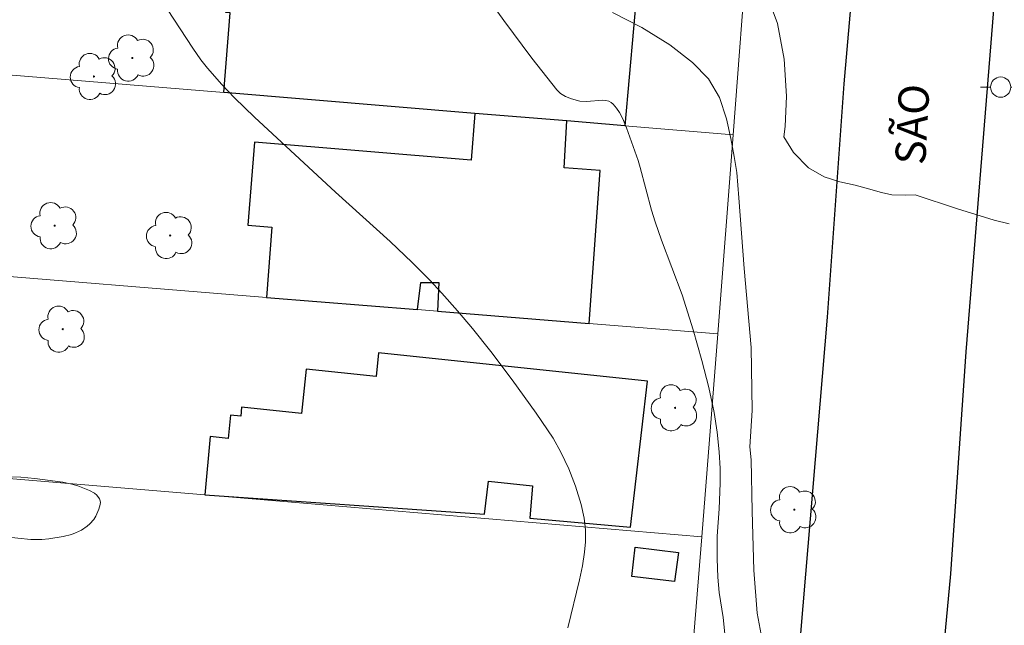
# Model space of a CAD drawing. Units: metres. Extents: x 283588 to 284104, y 1674898 to 1675462.
# Drawn here: x 283715 to 283764, y 1674962 to 1674992 of the extents above; entities that cross this region are included whole.
import ezdxf

# ---------------------------------------------------------------- set-up
doc = ezdxf.new("R2010")
doc.units = ezdxf.units.M
doc.header["$MEASUREMENT"] = 0
for name, color, linetype, lineweight, true_color in [('Arvores_Isoladas', 7, 'Continuous', 18, 0x00ff33), ('Curvas_Intermediarias', 7, 'Continuous', 9, 0x783c14), ('Curvas_Mestras', 7, 'Continuous', 20, 0x783c14), ('Vegetacao', 7, 'Orla8', 9, 0x00ff33)]:
    doc.layers.add(name, color=color, linetype=linetype, lineweight=lineweight, true_color=true_color)
for name, color, linetype, lineweight in [('Edificacoes', 7, 'Continuous', 30), ('Muro_Grade', 8, 'Continuous', 20), ('Pavimentacao_Asfaltica_Mfio', 10, 'Continuous', 30), ('Poste', 7, 'Continuous', 9), ('Topon_de_Vias', 7, 'Continuous', 9)]:
    doc.layers.add(name, color=color, linetype=linetype, lineweight=lineweight)
doc.styles.add('Arial', font='arial.ttf', dxfattribs={"height": 1.5})
doc.styles.get("Standard").update_dxf_attribs({"font": 'arial.ttf'})
doc.linetypes.add('Orla8', pattern='A,6,-0.5,["V",Standard,S=1,R=0,X=-0.5,Y=-1],-0.5,6,-0.5,["V",Standard,S=1,R=0,X=-0.5,Y=-1],-0.5', length=14)

# ---------------------------------------------------------------- blocks, each defined once
blk = doc.blocks.new('Arvore')
at = {"layer": 'Arvores_Isoladas'}
blk.add_lwpolyline([(-0.718, 0.493, 0.872324), (-0.722, -0.551, 0.862983), (0.284, -0.827, 0.900105), (0.89, 0.029, 0.863155), (0.262, 0.861, 0.882486)], format="xyb", close=True, dxfattribs=at)
blk.add_circle((0, 0), 0.0286, dxfattribs=at)
blk = doc.blocks.new('Poste')
at = {"layer": 'Poste'}
blk.add_lwpolyline([(0, 0.5, 1), (0, -0.5, 1)], format="xyb", close=True, dxfattribs=at)
for points in [[(-0.5, 0), (-1, 0)], [(0.5, 0), (1, 0)]]:
    blk.add_lwpolyline(points, dxfattribs=at)

msp = doc.modelspace()

# ---------------------------------------------------------------- linework, layer by layer
at = {"layer": 'Curvas_Intermediarias', "flags": 128}
for points, elevation in [([(283722.409, 1674993.342), (283723.972, 1674990.931), (283724.379, 1674990.362), (283724.702, 1674989.95), (283725.414, 1674989.138), (283726.041, 1674988.482), (283727.022, 1674987.531), (283731.029, 1674983.817), (283733.722, 1674981.384), (283734.819, 1674980.347), (283735.667, 1674979.492), (283736.286, 1674978.834), (283737.053, 1674977.968), (283737.799, 1674977.081), (283738.706, 1674975.949), (283739.757, 1674974.56), (283740.938, 1674972.911), (283741.775, 1674971.673), (283742.167, 1674970.982), (283742.554, 1674970.154), (283742.88, 1674969.306), (283743.165, 1674968.394), (283743.31, 1674967.727), (283743.382, 1674967.136), (283743.387, 1674966.549), (283743.333, 1674966.04), (283743.227, 1674965.358), (283743.088, 1674964.676), (283742.501, 1674962.296)], 76), ([(283752.304, 1674993.66), (283752.866, 1674992.153), (283753.198, 1674990.387), (283753.308, 1674988.564), (283753.24, 1674987.068), (283753.172, 1674986.557), (283753.655, 1674985.775), (283754.405, 1674985.027), (283755.17, 1674984.58), (283755.94, 1674984.332), (283756.712, 1674984.162), (283757.365, 1674983.993), (283758.013, 1674983.805), (283758.515, 1674983.696), (283759.197, 1674983.677), (283759.67, 1674983.692), (283761.762, 1674983.007), (283763.569, 1674982.442), (283764.307, 1674982.257)], 73), ([(283752.116, 1674961.713), (283751.86, 1674963.028), (283751.698, 1674965.159), (283751.618, 1674968.064), (283751.569, 1674970.593), (283751.497, 1674971.243), (283751.61, 1674973.04), (283751.565, 1674976.151), (283751.214, 1674980.048), (283750.953, 1674983.54), (283750.863, 1674984.787), (283750.731, 1674985.588), (283750.568, 1674986.479), (283750.353, 1674987.437), (283750.003, 1674988.501), (283749.452, 1674989.425), (283748.664, 1674990.233), (283747.544, 1674991.094), (283746.164, 1674991.952), (283744.717, 1674992.704)], 74)]:
    msp.add_lwpolyline(points, dxfattribs=dict(at, elevation=elevation))
at = {"layer": 'Curvas_Mestras', "elevation": 75, "flags": 128}
msp.add_lwpolyline([(283750.275, 1674961.84), (283750.177, 1674962.816), (283749.983, 1674964.049), (283749.926, 1674964.799), (283749.886, 1674965.717), (283749.881, 1674966.825), (283749.987, 1674968.185), (283750.042, 1674969.444), (283750.039, 1674970.173), (283749.98, 1674971), (283749.881, 1674971.973), (283749.74, 1674972.94), (283749.468, 1674974.168), (283749.123, 1674975.515), (283748.693, 1674977.02), (283748.159, 1674978.745), (283747.131, 1674981.459), (283746.819, 1674982.355), (283746.646, 1674982.935), (283746.084, 1674985.04), (283745.976, 1674985.385), (283745.412, 1674987.004), (283745.224, 1674987.442), (283745.053, 1674987.764), (283744.909, 1674987.978), (283744.747, 1674988.171), (283744.653, 1674988.256), (283744.529, 1674988.321), (283744.391, 1674988.357), (283744.233, 1674988.366), (283743.421, 1674988.295), (283743.093, 1674988.32), (283742.68, 1674988.437), (283742.398, 1674988.549), (283742.144, 1674988.704), (283741.965, 1674988.876), (283740.735, 1674990.436), (283739.34, 1674992.307), (283737.979, 1674994.213)], dxfattribs=at)
at = {"layer": 'Edificacoes', "flags": 128}
for points in [[(283725.603, 1674992.697), (283726.095, 1674998.62), (283729.154, 1674998.355), (283730.113, 1674998.272), (283733.372, 1674997.989), (283733.133, 1674995.829), (283737.456, 1674995.579), (283737.634, 1674997.619), (283746.772, 1674996.827), (283747.201, 1674996.79), (283746.953, 1674994.203), (283745.968, 1674994.323), (283745.316, 1674987.103), (283742.46, 1674987.339), (283737.915, 1674987.714), (283725.503, 1674988.738), (283725.828, 1674992.679), (283725.603, 1674992.697)], [(283742.322, 1674985.022), (283742.46, 1674987.339), (283737.915, 1674987.714), (283737.725, 1674985.407), (283727.028, 1674986.29), (283726.69, 1674982.194), (283727.882, 1674982.095), (283727.613, 1674978.623), (283735.076, 1674978.02), (283735.24, 1674979.355), (283736.14, 1674979.354), (283736.065, 1674977.94), (283743.56, 1674977.333), (283744.107, 1674984.893), (283742.322, 1674985.022)], [(283745.601, 1674967.28), (283746.436, 1674974.49), (283733.153, 1674975.891), (283733.029, 1674974.716), (283729.583, 1674975.08), (283729.353, 1674972.897), (283726.389, 1674973.209), (283726.342, 1674972.762), (283725.843, 1674972.815), (283725.721, 1674971.661), (283724.841, 1674971.754), (283724.568, 1674968.867), (283738.393, 1674967.92), (283738.582, 1674969.546), (283740.765, 1674969.313), (283740.626, 1674967.713), (283745.601, 1674967.28)], [(283745.671, 1674964.84), (283745.839, 1674966.295), (283747.975, 1674966.03), (283747.776, 1674964.587), (283745.671, 1674964.84)]]:
    msp.add_lwpolyline(points, close=True, dxfattribs=at)
at = {"layer": 'Muro_Grade', "flags": 128}
for points in [[(283705.186, 1675040.791), (283721.748, 1675039.423), (283731.021, 1675038.658), (283733.532, 1675038.45), (283738.245, 1675038.061), (283753.985, 1675036.502), (283753.33, 1675025.88), (283752.945, 1675019.636), (283752.702, 1675015.688), (283752.117, 1675006.207), (283752.012, 1675004.509), (283752.385, 1675004.442), (283752.178, 1675000.66), (283751.715, 1675000.63), (283751.42, 1674996.424), (283750.675, 1674986.661), (283749.923, 1674976.819), (283749.122, 1674966.804), (283748.344, 1674957.077)], [(283750.675, 1674986.661), (283745.316, 1674987.103), (283742.46, 1674987.339), (283737.915, 1674987.714), (283725.503, 1674988.738), (283712.83, 1674989.784), (283708.24, 1674990.163), (283701.603, 1674990.71)], [(283749.923, 1674976.819), (283743.56, 1674977.333), (283736.065, 1674977.94), (283735.076, 1674978.02), (283727.613, 1674978.623), (283711.874, 1674979.896), (283707.349, 1674980.262), (283703.27, 1674980.592), (283700.876, 1674980.785)], [(283749.122, 1674966.804), (283724.568, 1674968.867), (283711.118, 1674969.997), (283700.04, 1674970.94)]]:
    msp.add_lwpolyline(points, dxfattribs=at)
at = {"layer": 'Pavimentacao_Asfaltica_Mfio', "flags": 128}
for points in [[(283691.38, 1675048.052), (283716.963, 1675046.062), (283728.549, 1675044.877), (283736.507, 1675044.002), (283746.153, 1675043.291), (283757.854, 1675042.555), (283758.447, 1675042.405), (283758.897, 1675042.116), (283759.298, 1675041.762), (283759.642, 1675041.353), (283759.922, 1675040.897), (283760.13, 1675040.405), (283760.263, 1675039.887), (283760.317, 1675039.355), (283760.311, 1675039.025), (283759.741, 1675030.684), (283758.705, 1675020.338), (283757.681, 1675007.999), (283756.923, 1674998.044), (283756.144, 1674989.169), (283755.329, 1674977.656), (283753.998, 1674962.017)], [(283756.861, 1674902.896), (283756.628, 1674903.391), (283756.411, 1674904.039), (283756.271, 1674904.709), (283756.209, 1674905.391), (283757.648, 1674923.189), (283759.78, 1674947.396), (283761.426, 1674964.975), (283762.183, 1674975.939), (283763.558, 1674992.835), (283765.278, 1675012.316), (283766.528, 1675028.733), (283767.277, 1675038.621), (283767.272, 1675038.77), (283767.308, 1675039.235), (283767.42, 1675039.688), (283767.607, 1675040.115), (283767.861, 1675040.504), (283768.176, 1675040.844), (283768.542, 1675041.124), (283768.95, 1675041.336), (283769.386, 1675041.474), (283769.838, 1675041.534), (283770.293, 1675041.515)]]:
    msp.add_lwpolyline(points, dxfattribs=at)
at = {"layer": 'Vegetacao', "flags": 128}
msp.add_lwpolyline([(283699.481, 1674961.554), (283699.401, 1674961.723), (283699.293, 1674962.06), (283699.241, 1674962.399), (283699.229, 1674962.625), (283699.24, 1674963.08), (283699.542, 1674968.457), (283699.596, 1674969.578), (283699.609, 1674969.641), (283699.672, 1674969.751), (283699.77, 1674969.847), (283699.999, 1674970.02), (283700.575, 1674970.481), (283700.872, 1674970.682), (283701.191, 1674970.845), (283701.362, 1674970.908), (283701.735, 1674971.006), (283702.49, 1674971.121), (283703.502, 1674971.232), (283704.007, 1674971.243), (283704.501, 1674971.193), (283704.828, 1674971.13), (283705.479, 1674970.96), (283706.1, 1674970.764), (283706.401, 1674970.653), (283706.824, 1674970.471), (283707.068, 1674970.314), (283707.386, 1674970.078), (283707.545, 1674970.003), (283707.661, 1674969.97), (283707.885, 1674969.913), (283708.34, 1674969.823), (283708.59, 1674969.783), (283708.983, 1674969.719), (283709.186, 1674969.686), (283709.494, 1674969.643), (283709.802, 1674969.614), (283709.955, 1674969.607), (283710.182, 1674969.606), (283710.635, 1674969.629), (283711.544, 1674969.715), (283711.854, 1674969.736), (283712.01, 1674969.743), (283713.832, 1674969.78), (283715.485, 1674969.74), (283716.176, 1674969.686), (283717.551, 1674969.491), (283717.998, 1674969.397), (283718.289, 1674969.312), (283718.866, 1674969.094), (283719.118, 1674968.947), (283719.226, 1674968.85), (283719.359, 1674968.675), (283719.384, 1674968.622), (283719.408, 1674968.509), (283719.402, 1674968.39), (283719.336, 1674968.161), (283719.182, 1674967.817), (283719.084, 1674967.655), (283718.884, 1674967.433), (283718.747, 1674967.322), (283718.469, 1674967.135), (283718.182, 1674966.992), (283717.984, 1674966.918), (283717.57, 1674966.812), (283716.862, 1674966.703), (283716.507, 1674966.674), (283715.978, 1674966.67), (283715.325, 1674966.725), (283714.454, 1674966.823), (283714.018, 1674966.848), (283713.393, 1674966.851), (283712.14, 1674966.791), (283711.793, 1674966.755), (283711.104, 1674966.638), (283710.589, 1674966.521), (283710.396, 1674966.466), (283710.035, 1674966.309), (283709.778, 1674966.142), (283709.565, 1674965.952), (283709.481, 1674965.842), (283709.405, 1674965.656), (283709.208, 1674964.604), (283709.129, 1674964.187), (283708.969, 1674963.35), (283708.939, 1674963.236), (283708.844, 1674963.022), (283708.704, 1674962.829), (283708.589, 1674962.711), (283708.313, 1674962.498), (283707.95, 1674962.313), (283707.707, 1674962.239), (283707.544, 1674962.209), (283707.217, 1674962.185), (283706.719, 1674962.195), (283706.469, 1674962.22), (283706.099, 1674962.303), (283705.686, 1674962.446), (283705.435, 1674962.541), (283704.954, 1674962.732), (283704.657, 1674962.862), (283704.286, 1674963.036), (283704.074, 1674963.123), (283703.986, 1674963.15), (283703.79, 1674963.18), (283703.579, 1674963.188), (283703.438, 1674963.185), (283703.175, 1674963.173), (283702.938, 1674963.163), (283702.628, 1674963.127), (283702.482, 1674963.084), (283702.346, 1674963.015), (283702.282, 1674962.968), (283702.192, 1674962.881), (283701.754, 1674962.338), (283701.244, 1674961.664), (283701.101, 1674961.53), (283700.752, 1674961.339), (283700.519, 1674961.251), (283700.398, 1674961.223), (283700.213, 1674961.202), (283699.943, 1674961.226), (283699.709, 1674961.319), (283699.604, 1674961.396)], close=True, dxfattribs=at)

# ---------------------------------------------------------------- block references
at = {"layer": 'Arvores_Isoladas'}
for p in [(283720.984, 1674990.447), (283719.092, 1674989.536), (283717.152, 1674982.167), (283722.858, 1674981.68), (283717.546, 1674977.052), (283747.803, 1674973.167), (283753.697, 1674968.136)]:
    msp.add_blockref('Arvore', p, dxfattribs=at)
at = {"layer": 'Poste'}
msp.add_blockref('Poste', (283763.895, 1674989.012), dxfattribs=at)

# ---------------------------------------------------------------- texts
at = {"layer": 'Topon_de_Vias', "style": 'Arial', "oblique": 0}
msp.add_text('SÃO', height=1.5, rotation=86.9577, dxfattribs=at).set_placement((283760.169, 1674985.145))

doc.saveas('drawing.dxf')
